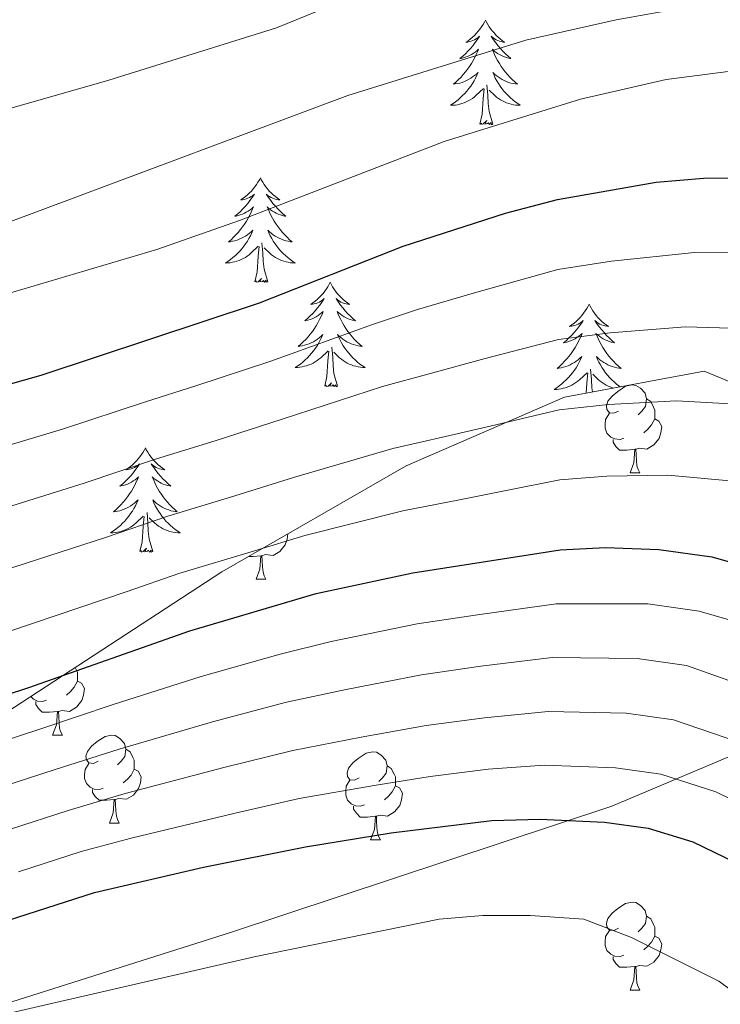
# Model space of a CAD drawing. Units: metres. Extents: x 612490 to 616994, y 4782177 to 4785222.
# Drawn here: x 614009 to 614089, y 4782834 to 4782946 of the extents above; entities that cross this region are included whole.
import ezdxf

# ---------------------------------------------------------------- set-up
doc = ezdxf.new("R2010")
doc.units = ezdxf.units.M
doc.header["$MEASUREMENT"] = 0
doc.linetypes.add('DGN Style 3', pattern=[1147.6976, 819.784, -327.9136])
for name, color, linetype, lineweight in [('Nivel 21', 7, 'Continuous', 0), ('Nivel 35', 7, 'Continuous', 0), ('Nivel 36', 7, 'Continuous', 0), ('Nivel 4', 7, 'Continuous', 0), ('Nivel 5', 7, 'Continuous', 0), ('Nivel 61', 7, 'Continuous', 0), ('Nivel 63', 7, 'Continuous', 0)]:
    doc.layers.add(name, color=color, linetype=linetype, lineweight=lineweight)

msp = doc.modelspace()

# ---------------------------------------------------------------- linework, layer by layer
at = {"layer": 'Nivel 21', "color": 250, "linetype": 'DGN Style 3', "lineweight": 0}
msp.add_polyline3d([(613709.58, 4782591.1, 666.01), (613750.5, 4782618.4, 669.58), (613778.74, 4782642.88, 670.39), (613802.9, 4782669.36, 668.77), (613814.88, 4782702.86, 667.96), (613822.8, 4782735.32, 667.15), (613835.76, 4782772.88, 669.58), (613845.79, 4782791.18, 667.96), (613855.86, 4782802.38, 666.34), (613876.06, 4782813.64, 667.15), (613893.28, 4782815.76, 667.96), (613920.63, 4782815.91, 668.77), (613947.98, 4782817.08, 666.34), (613993.86, 4782829.47, 670), (614032.96, 4782841.87, 669.58), (614076.44, 4782856.29, 676.07), (614112.83, 4782871.69, 697.95), (614154.15, 4782896.39, 720), (614197.83, 4782932.61, 745), (614218.8, 4782948.27, 753.88), (614246.04, 4782968.69, 761.98), (614266.25, 4782978.93, 767.66), (614278.31, 4782984.76, 768.43)], dxfattribs=at)
at = {"layer": 'Nivel 35', "color": 92, "linetype": 'DGN Style 3', "lineweight": 0}
msp.add_polyline3d([(614154.32, 4782856.12, 717.11), (614124.4, 4782886.02, 718.89), (614106.66, 4782897.83, 720.67), (614086.99, 4782905.9, 720.97), (614071.04, 4782902.93, 721.86), (614053.01, 4782895.12, 719.18), (614031.98, 4782883.01, 716.22), (614005.75, 4782865.89, 713.24), (613980.77, 4782861.86, 715.03), (613967.53, 4782862.87, 717.7), (613953.56, 4782867.7, 719.18), (613934.05, 4782874.52, 727.8), (613912.53, 4782879.7, 732.55), (613898.2, 4782879.62, 737.31), (613881.07, 4782879.37, 737.9), (613865.03, 4782879.28, 743.25), (613850.46, 4782879.28, 745.33), (613831.39, 4782879.02, 749.49), (613816.9, 4782878.62, 754.83), (613806.25, 4782876.54, 754.83)], dxfattribs=at)
at = {"layer": 'Nivel 36', "color": 92, "linetype": 'Continuous', "lineweight": 0}
for p, q in [((614078.53, 4782894.3), (614079.65, 4782894.3)), ((614035.89, 4782882.16), (614037.02, 4782882.16)), ((614013.66, 4782871.05), (614013.63, 4782871.03)), ((614012.7, 4782864.39), (614013.83, 4782864.39)), ((614019.18, 4782854.36), (614020.3, 4782854.36)), ((614048.95, 4782852.45), (614050.08, 4782852.45)), ((614078.53, 4782835.31), (614079.65, 4782835.31))]:
    msp.add_line(p, q, dxfattribs=at)
at = {"layer": 'Nivel 36', "color": 92, "linetype": 'Continuous', "lineweight": 0, "flags": 128}
for points in [[(614062.04, 4782945.94), (614061.93, 4782945.72), (614061.77, 4782945.45), (614061.6, 4782945.18), (614061.42, 4782944.93), (614061.23, 4782944.68), (614061.02, 4782944.44), (614060.8, 4782944.21), (614060.57, 4782944), (614060.33, 4782943.8), (614060.08, 4782943.6), (614059.82, 4782943.43), (614060.02, 4782943.45), (614060.22, 4782943.49), (614060.42, 4782943.54), (614060.62, 4782943.61), (614060.81, 4782943.7), (614060.99, 4782943.8), (614061.16, 4782943.91), (614061.37, 4782944.1), (614061.32, 4782944.03), (614061.1, 4782943.69), (614060.85, 4782943.35), (614060.6, 4782943.03), (614060.33, 4782942.71), (614060.05, 4782942.4), (614059.76, 4782942.11), (614059.45, 4782941.83), (614059.14, 4782941.56), (614059.26, 4782941.58), (614059.51, 4782941.64), (614059.75, 4782941.71), (614059.99, 4782941.8), (614060.22, 4782941.9), (614060.44, 4782942.02), (614060.66, 4782942.15), (614060.86, 4782942.3), (614061.06, 4782942.45), (614061.25, 4782942.62), (614061.16, 4782942.4), (614061, 4782942.04), (614060.83, 4782941.69), (614060.65, 4782941.34), (614060.45, 4782941), (614060.24, 4782940.67), (614060.01, 4782940.35), (614059.77, 4782940.03), (614059.52, 4782939.73), (614059.26, 4782939.44), (614058.98, 4782939.16), (614058.69, 4782938.89), (614058.4, 4782938.63), (614058.59, 4782938.66), (614058.86, 4782938.7), (614059.12, 4782938.76), (614059.38, 4782938.84), (614059.64, 4782938.94), (614059.88, 4782939.05), (614060.13, 4782939.17), (614060.36, 4782939.31), (614060.58, 4782939.46), (614060.8, 4782939.62), (614061.01, 4782939.8), (614061.2, 4782939.98), (614061.06, 4782939.66)], [(614062.04, 4782945.94), (614062.15, 4782945.72), (614062.3, 4782945.45), (614062.47, 4782945.18), (614062.65, 4782944.93), (614062.85, 4782944.68), (614063.06, 4782944.44), (614063.27, 4782944.21), (614063.5, 4782944), (614063.74, 4782943.8), (614064, 4782943.6), (614064.26, 4782943.43), (614064.06, 4782943.45), (614063.85, 4782943.49), (614063.65, 4782943.54), (614063.46, 4782943.61), (614063.27, 4782943.7), (614063.09, 4782943.8), (614062.92, 4782943.91), (614062.71, 4782944.1), (614062.75, 4782944.03), (614062.98, 4782943.69), (614063.22, 4782943.35), (614063.48, 4782943.03), (614063.75, 4782942.71), (614064.03, 4782942.4), (614064.32, 4782942.11), (614064.62, 4782941.83), (614064.94, 4782941.56), (614064.81, 4782941.58), (614064.57, 4782941.64), (614064.32, 4782941.71), (614064.09, 4782941.8), (614063.86, 4782941.9), (614063.63, 4782942.02), (614063.42, 4782942.15), (614063.21, 4782942.3), (614063.01, 4782942.45), (614062.83, 4782942.62), (614062.92, 4782942.4), (614063.07, 4782942.04), (614063.24, 4782941.69), (614063.43, 4782941.34), (614063.63, 4782941), (614063.84, 4782940.67), (614064.07, 4782940.35), (614064.3, 4782940.03), (614064.56, 4782939.73), (614064.82, 4782939.44), (614065.1, 4782939.16), (614065.38, 4782938.89), (614065.68, 4782938.63), (614065.48, 4782938.66), (614065.22, 4782938.7), (614064.95, 4782938.76), (614064.69, 4782938.84), (614064.44, 4782938.94), (614064.19, 4782939.05), (614063.95, 4782939.17), (614063.72, 4782939.31), (614063.49, 4782939.46), (614063.28, 4782939.62), (614063.07, 4782939.8), (614062.87, 4782939.98), (614063.02, 4782939.66)], [(614061.06, 4782939.66), (614060.91, 4782939.34), (614060.74, 4782939.02), (614060.55, 4782938.72), (614060.36, 4782938.42), (614060.15, 4782938.13), (614059.92, 4782937.86), (614059.69, 4782937.59), (614059.44, 4782937.33), (614059.18, 4782937.08), (614058.92, 4782936.85), (614058.64, 4782936.63), (614058.35, 4782936.42), (614058.06, 4782936.23), (614058.32, 4782936.24), (614058.59, 4782936.26), (614058.85, 4782936.3), (614059.11, 4782936.36), (614059.36, 4782936.43), (614059.61, 4782936.52), (614059.86, 4782936.62), (614060.09, 4782936.74), (614060.32, 4782936.87), (614060.55, 4782937.01), (614060.76, 4782937.17), (614060.96, 4782937.34), (614061.81, 4782938.14)], [(614063.02, 4782939.66), (614063.17, 4782939.34), (614063.34, 4782939.02), (614063.52, 4782938.72), (614063.72, 4782938.42), (614063.93, 4782938.13), (614064.15, 4782937.86), (614064.39, 4782937.59), (614064.63, 4782937.33), (614064.89, 4782937.08), (614065.16, 4782936.85), (614065.44, 4782936.63), (614065.73, 4782936.42), (614066.02, 4782936.23), (614065.75, 4782936.24), (614065.49, 4782936.26), (614065.23, 4782936.3), (614064.97, 4782936.36), (614064.71, 4782936.43), (614064.46, 4782936.52), (614064.22, 4782936.62), (614063.98, 4782936.74), (614063.75, 4782936.87), (614063.53, 4782937.01), (614063.32, 4782937.17), (614063.11, 4782937.34), (614062.46, 4782937.96)], [(614061.42, 4782934.09), (614061.66, 4782935.21), (614061.78, 4782936.95), (614061.82, 4782937.38), (614061.89, 4782938.11)], [(614062.89, 4782934.09), (614062.46, 4782935.53), (614062.37, 4782936.44), (614062.32, 4782937.38), (614062.22, 4782938.55)], [(614062.89, 4782934.09), (614062.72, 4782934.02), (614062.7, 4782934.26), (614062.51, 4782934.04), (614062.38, 4782934.24), (614062.26, 4782934.14), (614061.99, 4782934.08), (614062.19, 4782934.48), (614061.8, 4782934.1), (614061.62, 4782934.04), (614061.58, 4782934.2), (614061.42, 4782934.09)], [(614036.38, 4782927.96), (614036.27, 4782927.74), (614036.11, 4782927.46), (614035.95, 4782927.2), (614035.76, 4782926.94), (614035.57, 4782926.69), (614035.36, 4782926.45), (614035.14, 4782926.23), (614034.91, 4782926.01), (614034.67, 4782925.81), (614034.42, 4782925.62), (614034.16, 4782925.44), (614034.36, 4782925.46), (614034.56, 4782925.5), (614034.76, 4782925.56), (614034.96, 4782925.62), (614035.15, 4782925.71), (614035.33, 4782925.81), (614035.5, 4782925.92), (614035.71, 4782926.11), (614035.67, 4782926.05), (614035.44, 4782925.7), (614035.19, 4782925.37), (614034.94, 4782925.04), (614034.67, 4782924.72), (614034.39, 4782924.42), (614034.1, 4782924.12), (614033.8, 4782923.84), (614033.48, 4782923.57), (614033.61, 4782923.59), (614033.85, 4782923.65), (614034.09, 4782923.72), (614034.33, 4782923.81), (614034.56, 4782923.92), (614034.78, 4782924.03), (614035, 4782924.16), (614035.21, 4782924.31), (614035.4, 4782924.47), (614035.59, 4782924.64), (614035.5, 4782924.42), (614035.35, 4782924.05), (614035.18, 4782923.7), (614034.99, 4782923.35), (614034.79, 4782923.01), (614034.58, 4782922.68), (614034.35, 4782922.36), (614034.11, 4782922.05), (614033.86, 4782921.74), (614033.6, 4782921.45), (614033.32, 4782921.17), (614033.04, 4782920.9), (614032.74, 4782920.64), (614032.94, 4782920.67), (614033.2, 4782920.72), (614033.46, 4782920.78), (614033.72, 4782920.86), (614033.98, 4782920.95), (614034.23, 4782921.06), (614034.47, 4782921.18), (614034.7, 4782921.32), (614034.93, 4782921.47), (614035.14, 4782921.64), (614035.35, 4782921.81), (614035.54, 4782922), (614035.4, 4782921.67)], [(614036.38, 4782927.96), (614036.49, 4782927.74), (614036.65, 4782927.46), (614036.81, 4782927.2), (614037, 4782926.94), (614037.19, 4782926.69), (614037.4, 4782926.45), (614037.62, 4782926.23), (614037.85, 4782926.01), (614038.09, 4782925.81), (614038.34, 4782925.62), (614038.6, 4782925.44), (614038.4, 4782925.46), (614038.2, 4782925.5), (614038, 4782925.56), (614037.8, 4782925.62), (614037.61, 4782925.71), (614037.43, 4782925.81), (614037.26, 4782925.92), (614037.05, 4782926.11), (614037.09, 4782926.05), (614037.32, 4782925.7), (614037.57, 4782925.37), (614037.82, 4782925.04), (614038.09, 4782924.72), (614038.37, 4782924.42), (614038.66, 4782924.12), (614038.96, 4782923.84), (614039.28, 4782923.57), (614039.15, 4782923.59), (614038.91, 4782923.65), (614038.67, 4782923.72), (614038.43, 4782923.81), (614038.2, 4782923.92), (614037.98, 4782924.03), (614037.76, 4782924.16), (614037.55, 4782924.31), (614037.36, 4782924.47), (614037.17, 4782924.64), (614037.26, 4782924.42), (614037.41, 4782924.05), (614037.58, 4782923.7), (614037.77, 4782923.35), (614037.97, 4782923.01), (614038.18, 4782922.68), (614038.41, 4782922.36), (614038.65, 4782922.05), (614038.9, 4782921.74), (614039.16, 4782921.45), (614039.44, 4782921.17), (614039.72, 4782920.9), (614040.02, 4782920.64), (614039.82, 4782920.67), (614039.56, 4782920.72), (614039.3, 4782920.78), (614039.04, 4782920.86), (614038.78, 4782920.95), (614038.53, 4782921.06), (614038.29, 4782921.18), (614038.06, 4782921.32), (614037.83, 4782921.47), (614037.62, 4782921.64), (614037.41, 4782921.81), (614037.22, 4782922), (614037.36, 4782921.67)], [(614035.4, 4782921.67), (614035.25, 4782921.35), (614035.08, 4782921.04), (614034.9, 4782920.73), (614034.7, 4782920.44), (614034.49, 4782920.15), (614034.27, 4782919.87), (614034.03, 4782919.6), (614033.78, 4782919.34), (614033.53, 4782919.1), (614033.26, 4782918.86), (614032.98, 4782918.64), (614032.69, 4782918.43), (614032.4, 4782918.24), (614032.66, 4782918.25), (614032.93, 4782918.28), (614033.19, 4782918.32), (614033.45, 4782918.37), (614033.7, 4782918.45), (614033.95, 4782918.53), (614034.2, 4782918.64), (614034.44, 4782918.75), (614034.67, 4782918.88), (614034.89, 4782919.03), (614035.1, 4782919.19), (614035.3, 4782919.36), (614036.15, 4782920.16)], [(614037.36, 4782921.67), (614037.51, 4782921.35), (614037.68, 4782921.04), (614037.86, 4782920.73), (614038.06, 4782920.44), (614038.27, 4782920.15), (614038.49, 4782919.87), (614038.73, 4782919.6), (614038.98, 4782919.34), (614039.23, 4782919.1), (614039.5, 4782918.86), (614039.78, 4782918.64), (614040.07, 4782918.43), (614040.36, 4782918.24), (614040.1, 4782918.25), (614039.83, 4782918.28), (614039.57, 4782918.32), (614039.31, 4782918.37), (614039.06, 4782918.45), (614038.81, 4782918.53), (614038.56, 4782918.64), (614038.32, 4782918.75), (614038.09, 4782918.88), (614037.87, 4782919.03), (614037.66, 4782919.19), (614037.46, 4782919.36), (614036.8, 4782919.98)], [(614037.23, 4782916.11), (614036.8, 4782917.55), (614036.71, 4782918.45), (614036.66, 4782919.4), (614036.56, 4782920.56)], [(614035.76, 4782916.11), (614036.01, 4782917.22), (614036.12, 4782918.97), (614036.17, 4782919.4), (614036.23, 4782920.12)], [(614037.23, 4782916.11), (614037.06, 4782916.04), (614037.04, 4782916.28), (614036.85, 4782916.06), (614036.73, 4782916.26), (614036.61, 4782916.15), (614036.34, 4782916.1), (614036.53, 4782916.49), (614036.15, 4782916.11), (614035.96, 4782916.06), (614035.92, 4782916.22), (614035.76, 4782916.11)], [(614044.34, 4782916.04), (614044.23, 4782915.82), (614044.07, 4782915.54), (614043.91, 4782915.28), (614043.72, 4782915.02), (614043.53, 4782914.77), (614043.32, 4782914.54), (614043.1, 4782914.31), (614042.87, 4782914.09), (614042.63, 4782913.89), (614042.38, 4782913.7), (614042.12, 4782913.52), (614042.32, 4782913.54), (614042.52, 4782913.58), (614042.72, 4782913.64), (614042.92, 4782913.71), (614043.11, 4782913.79), (614043.29, 4782913.89), (614043.46, 4782914), (614043.67, 4782914.19), (614043.63, 4782914.13), (614043.4, 4782913.78), (614043.15, 4782913.45), (614042.9, 4782913.12), (614042.63, 4782912.8), (614042.35, 4782912.5), (614042.06, 4782912.21), (614041.76, 4782911.92), (614041.44, 4782911.65), (614041.57, 4782911.68), (614041.81, 4782911.73), (614042.05, 4782911.81), (614042.29, 4782911.89), (614042.52, 4782912), (614042.74, 4782912.12), (614042.96, 4782912.25), (614043.17, 4782912.39), (614043.36, 4782912.55), (614043.55, 4782912.72), (614043.46, 4782912.5), (614043.31, 4782912.14), (614043.14, 4782911.78), (614042.95, 4782911.43), (614042.75, 4782911.09), (614042.54, 4782910.76), (614042.31, 4782910.44), (614042.07, 4782910.13), (614041.82, 4782909.83), (614041.56, 4782909.53), (614041.28, 4782909.25), (614041, 4782908.98), (614040.7, 4782908.72), (614040.9, 4782908.75), (614041.16, 4782908.8), (614041.43, 4782908.86), (614041.68, 4782908.94), (614041.94, 4782909.03), (614042.19, 4782909.14), (614042.43, 4782909.26), (614042.66, 4782909.4), (614042.89, 4782909.55), (614043.1, 4782909.72), (614043.31, 4782909.89), (614043.5, 4782910.08), (614043.36, 4782909.75)], [(614044.34, 4782916.04), (614044.45, 4782915.82), (614044.61, 4782915.54), (614044.77, 4782915.28), (614044.96, 4782915.02), (614045.15, 4782914.77), (614045.36, 4782914.54), (614045.58, 4782914.31), (614045.81, 4782914.09), (614046.05, 4782913.89), (614046.3, 4782913.7), (614046.56, 4782913.52), (614046.36, 4782913.54), (614046.16, 4782913.58), (614045.96, 4782913.64), (614045.76, 4782913.71), (614045.57, 4782913.79), (614045.39, 4782913.89), (614045.22, 4782914), (614045.01, 4782914.19), (614045.05, 4782914.13), (614045.28, 4782913.78), (614045.53, 4782913.45), (614045.78, 4782913.12), (614046.05, 4782912.8), (614046.33, 4782912.5), (614046.62, 4782912.21), (614046.93, 4782911.92), (614047.24, 4782911.65), (614047.12, 4782911.68), (614046.87, 4782911.73), (614046.63, 4782911.81), (614046.39, 4782911.89), (614046.16, 4782912), (614045.94, 4782912.12), (614045.72, 4782912.25), (614045.51, 4782912.39), (614045.32, 4782912.55), (614045.13, 4782912.72), (614045.22, 4782912.5), (614045.37, 4782912.14), (614045.54, 4782911.78), (614045.73, 4782911.43), (614045.93, 4782911.09), (614046.14, 4782910.76), (614046.37, 4782910.44), (614046.61, 4782910.13), (614046.86, 4782909.83), (614047.12, 4782909.53), (614047.4, 4782909.25), (614047.68, 4782908.98), (614047.98, 4782908.72), (614047.79, 4782908.75), (614047.52, 4782908.8), (614047.26, 4782908.86), (614047, 4782908.94), (614046.74, 4782909.03), (614046.49, 4782909.14), (614046.25, 4782909.26), (614046.02, 4782909.4), (614045.79, 4782909.55), (614045.58, 4782909.72), (614045.37, 4782909.89), (614045.18, 4782910.08), (614045.32, 4782909.75)], [(614073.86, 4782913.53), (614073.74, 4782913.31), (614073.59, 4782913.04), (614073.42, 4782912.77), (614073.24, 4782912.51), (614073.05, 4782912.26), (614072.84, 4782912.03), (614072.62, 4782911.8), (614072.39, 4782911.58), (614072.15, 4782911.38), (614071.9, 4782911.19), (614071.64, 4782911.01), (614071.84, 4782911.04), (614072.04, 4782911.07), (614072.24, 4782911.13), (614072.44, 4782911.2), (614072.62, 4782911.28), (614072.8, 4782911.38), (614072.98, 4782911.49), (614073.18, 4782911.68), (614073.14, 4782911.62), (614072.91, 4782911.28), (614072.67, 4782910.94), (614072.41, 4782910.61), (614072.15, 4782910.3), (614071.87, 4782909.99), (614071.57, 4782909.7), (614071.27, 4782909.42), (614070.96, 4782909.14), (614071.08, 4782909.17), (614071.33, 4782909.22), (614071.57, 4782909.3), (614071.81, 4782909.39), (614072.04, 4782909.49), (614072.26, 4782909.61), (614072.48, 4782909.74), (614072.68, 4782909.88), (614072.88, 4782910.04), (614073.07, 4782910.21), (614072.98, 4782909.99), (614072.82, 4782909.63), (614072.65, 4782909.27), (614072.47, 4782908.93), (614072.27, 4782908.59), (614072.06, 4782908.26), (614071.83, 4782907.93), (614071.59, 4782907.62), (614071.34, 4782907.32), (614071.07, 4782907.03), (614070.8, 4782906.74), (614070.51, 4782906.48), (614070.22, 4782906.22), (614070.41, 4782906.24), (614070.68, 4782906.29), (614070.94, 4782906.35), (614071.2, 4782906.43), (614071.46, 4782906.52), (614071.7, 4782906.63), (614071.94, 4782906.76), (614072.18, 4782906.89), (614072.4, 4782907.04), (614072.62, 4782907.21), (614072.82, 4782907.38), (614073.02, 4782907.57), (614072.88, 4782907.24)], [(614073.86, 4782913.53), (614073.97, 4782913.31), (614074.12, 4782913.04), (614074.29, 4782912.77), (614074.47, 4782912.51), (614074.67, 4782912.26), (614074.87, 4782912.03), (614075.09, 4782911.8), (614075.32, 4782911.58), (614075.56, 4782911.38), (614075.81, 4782911.19), (614076.07, 4782911.01), (614075.87, 4782911.04), (614075.67, 4782911.07), (614075.47, 4782911.13), (614075.28, 4782911.2), (614075.09, 4782911.28), (614074.91, 4782911.38), (614074.73, 4782911.49), (614074.53, 4782911.68), (614074.57, 4782911.62), (614074.8, 4782911.28), (614075.04, 4782910.94), (614075.3, 4782910.61), (614075.57, 4782910.3), (614075.85, 4782909.99), (614076.14, 4782909.7), (614076.44, 4782909.42), (614076.75, 4782909.14), (614076.63, 4782909.17), (614076.38, 4782909.22), (614076.14, 4782909.3), (614075.91, 4782909.39), (614075.68, 4782909.49), (614075.45, 4782909.61), (614075.24, 4782909.74), (614075.03, 4782909.88), (614074.83, 4782910.04)], [(614074.83, 4782910.04), (614074.64, 4782910.21), (614074.73, 4782909.99), (614074.89, 4782909.63), (614075.06, 4782909.27), (614075.24, 4782908.93), (614075.44, 4782908.59), (614075.66, 4782908.26), (614075.88, 4782907.93), (614076.12, 4782907.62), (614076.37, 4782907.32), (614076.64, 4782907.03), (614076.91, 4782906.74), (614077.2, 4782906.48), (614077.5, 4782906.22), (614077.3, 4782906.24), (614077.03, 4782906.29), (614076.77, 4782906.35), (614076.51, 4782906.43), (614076.26, 4782906.52), (614076.01, 4782906.63), (614075.77, 4782906.76), (614075.53, 4782906.89), (614075.31, 4782907.04), (614075.09, 4782907.21), (614074.89, 4782907.38), (614074.69, 4782907.57), (614074.83, 4782907.24), (614074.99, 4782906.92), (614075.16, 4782906.61), (614075.34, 4782906.3), (614075.54, 4782906.01), (614075.75, 4782905.72), (614075.97, 4782905.44), (614076.2, 4782905.17), (614076.45, 4782904.92), (614076.71, 4782904.67), (614076.98, 4782904.44), (614077.26, 4782904.22), (614077.39, 4782904.12)], [(614043.36, 4782909.75), (614043.21, 4782909.43), (614043.04, 4782909.12), (614042.86, 4782908.81), (614042.66, 4782908.52), (614042.45, 4782908.23), (614042.23, 4782907.95), (614041.99, 4782907.68), (614041.75, 4782907.42), (614041.49, 4782907.18), (614041.22, 4782906.94), (614040.94, 4782906.72), (614040.65, 4782906.51), (614040.36, 4782906.32), (614040.63, 4782906.33), (614040.89, 4782906.36), (614041.15, 4782906.4), (614041.41, 4782906.46), (614041.66, 4782906.53), (614041.92, 4782906.61), (614042.16, 4782906.72), (614042.4, 4782906.83), (614042.63, 4782906.96), (614042.85, 4782907.11), (614043.06, 4782907.27), (614043.26, 4782907.44), (614044.11, 4782908.24)], [(614045.32, 4782909.75), (614045.47, 4782909.43), (614045.64, 4782909.12), (614045.82, 4782908.81), (614046.02, 4782908.52), (614046.23, 4782908.23), (614046.46, 4782907.95), (614046.69, 4782907.68), (614046.94, 4782907.42), (614047.19, 4782907.18), (614047.46, 4782906.94), (614047.74, 4782906.72), (614048.03, 4782906.51), (614048.32, 4782906.32), (614048.06, 4782906.33), (614047.79, 4782906.36), (614047.53, 4782906.4), (614047.27, 4782906.46), (614047.02, 4782906.53), (614046.77, 4782906.61), (614046.52, 4782906.72), (614046.28, 4782906.83), (614046.06, 4782906.96), (614045.83, 4782907.11), (614045.62, 4782907.27), (614045.42, 4782907.44), (614044.76, 4782908.06)], [(614043.72, 4782904.19), (614043.97, 4782905.3), (614044.08, 4782907.05), (614044.13, 4782907.48), (614044.19, 4782908.2)], [(614045.19, 4782904.19), (614044.76, 4782905.63), (614044.67, 4782906.53), (614044.63, 4782907.48), (614044.52, 4782908.64)], [(614072.88, 4782907.24), (614072.72, 4782906.92), (614072.56, 4782906.61), (614072.37, 4782906.3), (614072.18, 4782906.01), (614071.96, 4782905.72), (614071.74, 4782905.44), (614071.51, 4782905.17), (614071.26, 4782904.92), (614071, 4782904.67), (614070.73, 4782904.44), (614070.46, 4782904.22), (614070.17, 4782904.01), (614069.88, 4782903.82), (614070.14, 4782903.82), (614070.4, 4782903.85), (614070.67, 4782903.89), (614070.92, 4782903.95), (614071.18, 4782904.02), (614071.43, 4782904.11), (614071.67, 4782904.21), (614071.91, 4782904.32), (614072.14, 4782904.46), (614072.36, 4782904.6), (614072.58, 4782904.76), (614072.78, 4782904.93), (614073.63, 4782905.73)], [(614073.52, 4782903.39), (614073.6, 4782904.54), (614073.64, 4782904.97), (614073.71, 4782905.7)], [(614074.24, 4782903.53), (614074.19, 4782904.02), (614074.14, 4782904.97), (614074.04, 4782906.14)], [(614076.67, 4782903.98), (614076.53, 4782904.02), (614076.28, 4782904.11), (614076.04, 4782904.21), (614075.8, 4782904.32), (614075.57, 4782904.46), (614075.35, 4782904.6), (614075.14, 4782904.76), (614074.93, 4782904.93), (614074.27, 4782905.55)], [(614045.19, 4782904.19), (614045.02, 4782904.12), (614045, 4782904.36), (614044.81, 4782904.14), (614044.69, 4782904.34), (614044.57, 4782904.23), (614044.3, 4782904.18), (614044.49, 4782904.57), (614044.11, 4782904.19), (614043.92, 4782904.14), (614043.88, 4782904.3), (614043.72, 4782904.19)], [(614077.23, 4782901.36), (614076.7, 4782901.1), (614076.17, 4782901.15), (614075.9, 4782901.52), (614075.85, 4782901.95), (614076.01, 4782902.47), (614076.49, 4782903.06), (614077.12, 4782903.59), (614078.02, 4782904.18), (614078.77, 4782904.34), (614079.19, 4782904.28), (614079.72, 4782903.97), (614080.25, 4782903.38), (614080.41, 4782902.74), (614080.3, 4782901.89), (614079.88, 4782901.36), (614079.46, 4782900.94)], [(614080.41, 4782902.74), (614080.89, 4782902.43), (614081.2, 4782901.79), (614081.36, 4782901.47), (614081.36, 4782900.89), (614081.36, 4782900.46), (614080.99, 4782899.77), (614080.57, 4782899.29), (614080.09, 4782898.87)], [(614077.81, 4782898.28), (614077.39, 4782898.12), (614076.8, 4782898.18), (614076.33, 4782898.39), (614075.9, 4782898.82), (614075.69, 4782899.4), (614075.69, 4782899.82), (614075.74, 4782900.41), (614076.17, 4782901.1)], [(614081.36, 4782900.46), (614081.82, 4782900.21), (614082.16, 4782899.6), (614082.05, 4782898.87), (614081.84, 4782898.23), (614081.26, 4782897.49), (614080.46, 4782897.01), (614079.61, 4782897.12), (614079.18, 4782896.99)], [(614079.07, 4782896.99), (614078.18, 4782896.9), (614077.34, 4782896.9), (614076.91, 4782897.33), (614076.59, 4782897.81), (614076.59, 4782898.12)], [(614023.27, 4782897.17), (614023.16, 4782896.95), (614023.01, 4782896.68), (614022.84, 4782896.41), (614022.66, 4782896.15), (614022.46, 4782895.9), (614022.26, 4782895.67), (614022.04, 4782895.44), (614021.81, 4782895.22), (614021.57, 4782895.02), (614021.32, 4782894.83), (614021.06, 4782894.65), (614021.26, 4782894.68), (614021.46, 4782894.71), (614021.66, 4782894.77), (614021.85, 4782894.84), (614022.04, 4782894.92), (614022.22, 4782895.02), (614022.4, 4782895.13), (614022.6, 4782895.32), (614022.56, 4782895.26), (614022.33, 4782894.92), (614022.09, 4782894.58), (614021.83, 4782894.25), (614021.56, 4782893.94), (614021.28, 4782893.63), (614020.99, 4782893.34), (614020.69, 4782893.06), (614020.38, 4782892.78), (614020.5, 4782892.81), (614020.74, 4782892.86), (614020.99, 4782892.94), (614021.22, 4782893.03), (614021.45, 4782893.13), (614021.68, 4782893.25), (614021.89, 4782893.38), (614022.1, 4782893.52), (614022.3, 4782893.68), (614022.48, 4782893.85), (614022.4, 4782893.63), (614022.24, 4782893.27), (614022.07, 4782892.91), (614021.88, 4782892.57), (614021.68, 4782892.23), (614021.47, 4782891.9), (614021.24, 4782891.57), (614021.01, 4782891.26), (614020.76, 4782890.96), (614020.49, 4782890.67), (614020.22, 4782890.38), (614019.93, 4782890.12), (614019.63, 4782889.86), (614019.83, 4782889.88), (614020.1, 4782889.93), (614020.36, 4782889.99), (614020.62, 4782890.07), (614020.87, 4782890.16), (614021.12, 4782890.27), (614021.36, 4782890.4), (614021.6, 4782890.53), (614021.82, 4782890.68), (614022.04, 4782890.85), (614022.24, 4782891.02), (614022.44, 4782891.21), (614022.3, 4782890.88)], [(614023.27, 4782897.17), (614023.38, 4782896.95), (614023.54, 4782896.68), (614023.71, 4782896.41), (614023.89, 4782896.15), (614024.08, 4782895.9), (614024.29, 4782895.67), (614024.51, 4782895.44), (614024.74, 4782895.22), (614024.98, 4782895.02), (614025.23, 4782894.83), (614025.49, 4782894.65), (614025.29, 4782894.68), (614025.09, 4782894.71), (614024.89, 4782894.77), (614024.69, 4782894.84), (614024.5, 4782894.92), (614024.32, 4782895.02), (614024.15, 4782895.13), (614023.94, 4782895.32), (614023.99, 4782895.26), (614024.22, 4782894.92), (614024.46, 4782894.58), (614024.72, 4782894.25), (614024.98, 4782893.94), (614025.26, 4782893.63), (614025.56, 4782893.34), (614025.86, 4782893.06), (614026.17, 4782892.78), (614026.05, 4782892.81), (614025.8, 4782892.86), (614025.56, 4782892.94), (614025.32, 4782893.03), (614025.09, 4782893.13), (614024.87, 4782893.25), (614024.65, 4782893.38), (614024.45, 4782893.52), (614024.25, 4782893.68), (614024.06, 4782893.85), (614024.15, 4782893.63), (614024.31, 4782893.27), (614024.48, 4782892.91), (614024.66, 4782892.57), (614024.86, 4782892.23), (614025.07, 4782891.9), (614025.3, 4782891.57), (614025.54, 4782891.26), (614025.79, 4782890.96), (614026.06, 4782890.67), (614026.33, 4782890.38), (614026.62, 4782890.12), (614026.91, 4782889.86), (614026.72, 4782889.88), (614026.45, 4782889.93), (614026.19, 4782889.99), (614025.93, 4782890.07), (614025.67, 4782890.16), (614025.43, 4782890.27), (614025.18, 4782890.4), (614024.95, 4782890.53), (614024.73, 4782890.68), (614024.51, 4782890.85), (614024.3, 4782891.02), (614024.11, 4782891.21), (614024.25, 4782890.88)], [(614078.53, 4782894.3), (614078.96, 4782895.46), (614079.07, 4782896.99), (614079.18, 4782896.99), (614079.22, 4782896.4), (614079.25, 4782895.72), (614079.32, 4782895.1), (614079.44, 4782894.7), (614079.65, 4782894.3)], [(614022.3, 4782890.88), (614022.14, 4782890.56), (614021.97, 4782890.25), (614021.79, 4782889.94), (614021.59, 4782889.65), (614021.38, 4782889.36), (614021.16, 4782889.08), (614020.92, 4782888.81), (614020.68, 4782888.56), (614020.42, 4782888.31), (614020.15, 4782888.08), (614019.87, 4782887.86), (614019.58, 4782887.65), (614019.29, 4782887.46), (614019.56, 4782887.46), (614019.82, 4782887.49), (614020.08, 4782887.53), (614020.34, 4782887.59), (614020.6, 4782887.66), (614020.85, 4782887.75), (614021.09, 4782887.85), (614021.33, 4782887.96), (614021.56, 4782888.1), (614021.78, 4782888.24), (614021.99, 4782888.4), (614022.2, 4782888.57), (614023.04, 4782889.37)], [(614024.25, 4782890.88), (614024.4, 4782890.56), (614024.57, 4782890.25), (614024.76, 4782889.94), (614024.95, 4782889.65), (614025.16, 4782889.36), (614025.39, 4782889.08), (614025.62, 4782888.81), (614025.87, 4782888.56), (614026.13, 4782888.31), (614026.4, 4782888.08), (614026.67, 4782887.86), (614026.96, 4782887.65), (614027.25, 4782887.46), (614026.99, 4782887.46), (614026.72, 4782887.49), (614026.46, 4782887.53), (614026.2, 4782887.59), (614025.95, 4782887.66), (614025.7, 4782887.75), (614025.46, 4782887.85), (614025.22, 4782887.96), (614024.99, 4782888.1), (614024.76, 4782888.24), (614024.55, 4782888.4), (614024.35, 4782888.57), (614023.69, 4782889.19)], [(614022.65, 4782885.32), (614022.9, 4782886.44), (614023.01, 4782888.18), (614023.06, 4782888.61), (614023.12, 4782889.34)], [(614024.12, 4782885.32), (614023.7, 4782886.76), (614023.6, 4782887.66), (614023.56, 4782888.61), (614023.46, 4782889.78)], [(614039.51, 4782887.35), (614039.42, 4782886.73), (614039.21, 4782886.09), (614038.62, 4782885.35), (614037.83, 4782884.87), (614036.98, 4782884.98), (614036.55, 4782884.85)], [(614024.12, 4782885.32), (614023.95, 4782885.25), (614023.93, 4782885.49), (614023.74, 4782885.27), (614023.62, 4782885.47), (614023.5, 4782885.36), (614023.23, 4782885.31), (614023.42, 4782885.7), (614023.04, 4782885.32), (614022.85, 4782885.27), (614022.81, 4782885.43), (614022.65, 4782885.32)], [(614036.44, 4782884.85), (614035.55, 4782884.76), (614035.02, 4782884.76)], [(614035.89, 4782882.16), (614036.33, 4782883.32), (614036.44, 4782884.85), (614036.55, 4782884.85), (614036.58, 4782884.26), (614036.62, 4782883.58), (614036.69, 4782882.96), (614036.8, 4782882.56), (614037.02, 4782882.16)], [(614015.27, 4782872.1), (614015.38, 4782871.88), (614015.54, 4782871.56), (614015.54, 4782870.98), (614015.54, 4782870.55), (614015.17, 4782869.86), (614014.75, 4782869.38), (614014.27, 4782868.96)], [(614015.54, 4782870.55), (614015.99, 4782870.3), (614016.34, 4782869.69), (614016.23, 4782868.96), (614016.02, 4782868.32), (614015.43, 4782867.58), (614014.64, 4782867.1), (614013.79, 4782867.21), (614013.36, 4782867.08)], [(614011.99, 4782868.37), (614011.56, 4782868.21), (614010.98, 4782868.27), (614010.5, 4782868.48), (614010.2, 4782868.79)], [(614013.25, 4782867.08), (614012.36, 4782866.99), (614011.51, 4782866.99), (614011.09, 4782867.42), (614010.77, 4782867.9), (614010.77, 4782868.21)], [(614012.7, 4782864.39), (614013.14, 4782865.55), (614013.25, 4782867.08), (614013.36, 4782867.08), (614013.39, 4782866.49), (614013.43, 4782865.81), (614013.5, 4782865.19), (614013.61, 4782864.79), (614013.83, 4782864.39)], [(614017.88, 4782861.42), (614017.35, 4782861.15), (614016.82, 4782861.21), (614016.55, 4782861.58), (614016.5, 4782862), (614016.66, 4782862.52), (614017.14, 4782863.12), (614017.77, 4782863.65), (614018.67, 4782864.23), (614019.42, 4782864.39), (614019.84, 4782864.34), (614020.37, 4782864.02), (614020.9, 4782863.44), (614021.06, 4782862.8), (614020.95, 4782861.95), (614020.53, 4782861.42), (614020.11, 4782860.99)], [(614021.06, 4782862.8), (614021.54, 4782862.48), (614021.85, 4782861.84), (614022.01, 4782861.52), (614022.01, 4782860.94), (614022.01, 4782860.52), (614021.64, 4782859.83), (614021.22, 4782859.35), (614020.74, 4782858.93)], [(614047.65, 4782859.51), (614047.12, 4782859.25), (614046.59, 4782859.3), (614046.33, 4782859.67), (614046.27, 4782860.1), (614046.43, 4782860.62), (614046.91, 4782861.21), (614047.55, 4782861.74), (614048.45, 4782862.33), (614049.19, 4782862.49), (614049.62, 4782862.43), (614050.15, 4782862.12), (614050.68, 4782861.53), (614050.84, 4782860.89), (614050.73, 4782860.04), (614050.3, 4782859.51), (614049.88, 4782859.09)], [(614018.46, 4782858.34), (614018.04, 4782858.18), (614017.45, 4782858.24), (614016.98, 4782858.45), (614016.55, 4782858.87), (614016.34, 4782859.46), (614016.34, 4782859.88), (614016.39, 4782860.46), (614016.82, 4782861.15)], [(614050.84, 4782860.89), (614051.31, 4782860.58), (614051.63, 4782859.94), (614051.79, 4782859.62), (614051.79, 4782859.04), (614051.79, 4782858.61), (614051.42, 4782857.92), (614051, 4782857.44), (614050.52, 4782857.02)], [(614022.01, 4782860.52), (614022.47, 4782860.27), (614022.81, 4782859.65), (614022.7, 4782858.93), (614022.49, 4782858.29), (614021.91, 4782857.55), (614021.11, 4782857.07), (614020.26, 4782857.17), (614019.83, 4782857.04)], [(614048.24, 4782856.43), (614047.81, 4782856.27), (614047.23, 4782856.33), (614046.75, 4782856.54), (614046.33, 4782856.97), (614046.11, 4782857.55), (614046.11, 4782857.97), (614046.17, 4782858.56), (614046.59, 4782859.25)], [(614051.79, 4782858.61), (614052.24, 4782858.36), (614052.59, 4782857.75), (614052.48, 4782857.02), (614052.27, 4782856.38), (614051.68, 4782855.64), (614050.89, 4782855.16), (614050.04, 4782855.27), (614049.61, 4782855.14)], [(614019.72, 4782857.04), (614018.83, 4782856.96), (614017.99, 4782856.96), (614017.56, 4782857.39), (614017.24, 4782857.86), (614017.24, 4782858.18)], [(614019.18, 4782854.36), (614019.61, 4782855.52), (614019.72, 4782857.04), (614019.83, 4782857.04), (614019.87, 4782856.46), (614019.9, 4782855.77), (614019.97, 4782855.16), (614020.09, 4782854.76), (614020.3, 4782854.36)], [(614049.5, 4782855.14), (614048.61, 4782855.05), (614047.76, 4782855.05), (614047.34, 4782855.48), (614047.02, 4782855.96), (614047.02, 4782856.27)], [(614048.95, 4782852.45), (614049.39, 4782853.61), (614049.5, 4782855.14), (614049.61, 4782855.14), (614049.64, 4782854.55), (614049.68, 4782853.87), (614049.75, 4782853.25), (614049.86, 4782852.85), (614050.08, 4782852.45)], [(614077.23, 4782842.37), (614076.7, 4782842.1), (614076.17, 4782842.16), (614075.9, 4782842.53), (614075.85, 4782842.95), (614076.01, 4782843.47), (614076.49, 4782844.07), (614077.12, 4782844.6), (614078.02, 4782845.18), (614078.77, 4782845.34), (614079.19, 4782845.29), (614079.72, 4782844.97), (614080.25, 4782844.39), (614080.41, 4782843.75), (614080.3, 4782842.9), (614079.88, 4782842.37), (614079.46, 4782841.94)], [(614080.41, 4782843.75), (614080.89, 4782843.43), (614081.2, 4782842.79), (614081.36, 4782842.47), (614081.36, 4782841.89), (614081.36, 4782841.47), (614080.99, 4782840.78), (614080.57, 4782840.3), (614080.09, 4782839.88)], [(614077.81, 4782839.29), (614077.39, 4782839.13), (614076.8, 4782839.19), (614076.33, 4782839.4), (614075.9, 4782839.82), (614075.69, 4782840.41), (614075.69, 4782840.83), (614075.74, 4782841.41), (614076.17, 4782842.1)], [(614081.36, 4782841.47), (614081.82, 4782841.22), (614082.16, 4782840.6), (614082.05, 4782839.88), (614081.84, 4782839.24), (614081.26, 4782838.5), (614080.46, 4782838.02), (614079.61, 4782838.12), (614079.18, 4782837.99)], [(614079.07, 4782837.99), (614078.18, 4782837.91), (614077.34, 4782837.91), (614076.91, 4782838.34), (614076.59, 4782838.81), (614076.59, 4782839.13)], [(614078.53, 4782835.31), (614078.96, 4782836.47), (614079.07, 4782837.99), (614079.18, 4782837.99), (614079.22, 4782837.41), (614079.25, 4782836.72), (614079.32, 4782836.11), (614079.44, 4782835.71), (614079.65, 4782835.31)]]:
    msp.add_lwpolyline(points, dxfattribs=at)
at = {"layer": 'Nivel 4', "color": 36, "linetype": 'Continuous', "lineweight": 30, "flags": 128}
for points, elevation in [([(613812.61, 4782864.08), (613817.16, 4782866.2), (613835.36, 4782873.58), (613853.39, 4782879.38), (613863.56, 4782882.11), (613881.7, 4782884.78), (613923.9, 4782889.08), (613953.49, 4782893.01), (613965.59, 4782895.06), (613982.27, 4782898.32), (613989.42, 4782899.72), (613999.19, 4782902.02), (614001.01, 4782902.53), (614011.4, 4782905.44), (614036.28, 4782913.68), (614052.67, 4782920.16), (614064.33, 4782923.92), (614070.25, 4782925.5), (614081.52, 4782927.48), (614086.9, 4782927.9)], 725), ([(614086.9, 4782927.9), (614100.12, 4782927.95), (614106.42, 4782927.68), (614111.35, 4782926.87), (614117.52, 4782924.88), (614122.2, 4782923.11), (614140.15, 4782915.15), (614159.82, 4782905.38), (614181.51, 4782893.26), (614195.09, 4782886.78)], 725), ([(614002.1, 4782867.24), (614009.98, 4782869.82), (614028.34, 4782876.28), (614042.73, 4782880.53), (614053.77, 4782882.91), (614070.58, 4782885.52), (614075.72, 4782885.78), (614081.8, 4782885.58), (614087.86, 4782884.72), (614092.67, 4782883.36), (614103.39, 4782878.63), (614108.13, 4782876.03), (614122.79, 4782866.24), (614126.78, 4782863.17), (614130.54, 4782859.86), (614141.4, 4782848.8)], 700), ([(614003.15, 4782841.84), (614017.46, 4782846.43), (614029.9, 4782849.33), (614041.52, 4782851.66), (614051.3, 4782853.24), (614062.79, 4782854.64), (614068.26, 4782854.82), (614075.63, 4782854.45), (614080.58, 4782853.76), (614085.67, 4782852.23), (614090.54, 4782849.85), (614095.73, 4782846.33), (614105.6, 4782838.26), (614128.26, 4782813.94), (614131.17, 4782810.66), (614134.4, 4782806.2), (614137.45, 4782802.93)], 675)]:
    msp.add_lwpolyline(points, dxfattribs=dict(at, elevation=elevation))
at = {"layer": 'Nivel 5', "color": 36, "linetype": 'Continuous', "lineweight": 0, "flags": 128}
for points, elevation in [([(614056.36, 4782952.47), (614038.21, 4782945.07)], 740), ([(614088.45, 4782948.02), (614076.93, 4782945.96), (614066.64, 4782943.65), (614046.34, 4782937.36), (613999.96, 4782920), (613989.47, 4782917.12), (613970.23, 4782912.83), (613950.43, 4782909.95), (613895.69, 4782904.77), (613874.38, 4782901.73), (613861.84, 4782899.5), (613840.49, 4782893.77), (613825.36, 4782888.02), (613809.67, 4782881.16)], 735), ([(614038.21, 4782945.07), (614019.11, 4782939.11), (613982.38, 4782928.6), (613959.28, 4782923.64), (613926.13, 4782918.51), (613891.81, 4782914.11), (613861.94, 4782909.16), (613839.26, 4782904.36), (613821.49, 4782899.98), (613810.85, 4782896.44)], 740), ([(614156.23, 4782922.96), (614134.49, 4782933.04), (614129.65, 4782935), (614124.46, 4782936.65), (614114.03, 4782939.02), (614107.83, 4782939.73), (614095, 4782940.22), (614090.01, 4782940.13), (614082.66, 4782939.18), (614072.88, 4782936.92), (614057.35, 4782932.11), (614034.02, 4782923.09), (614024.59, 4782919.79), (613999.92, 4782912.5), (613972.72, 4782905.41), (613962.69, 4782903.74), (613901.99, 4782898.2), (613887.13, 4782896.19), (613868.99, 4782893.27), (613859.18, 4782891.36), (613849.43, 4782888.82), (613839.96, 4782885.6), (613822.88, 4782879.08), (613794.24, 4782862.54)], 730), ([(614001.35, 4782895.58), (614013.84, 4782899.28), (614023.3, 4782902.42), (614029.01, 4782904.25), (614037.56, 4782907.05), (614049.17, 4782911.24), (614054.28, 4782912.92), (614060.78, 4782914.85), (614070.31, 4782917.5), (614076.42, 4782918.45), (614085.88, 4782919.44), (614097.67, 4782919.31), (614107.62, 4782918.17), (614118.44, 4782914.22), (614130.09, 4782908.95), (614135.02, 4782906.48), (614145.25, 4782901.11)], 720), ([(614003.51, 4782889.14), (614016.29, 4782893.11), (614024.56, 4782895.89), (614031.24, 4782897.96), (614038.86, 4782900.42), (614050.32, 4782904.16), (614055.88, 4782905.69), (614062, 4782907.33), (614070.38, 4782909.5), (614076.25, 4782910.28), (614084.86, 4782910.97), (614095.22, 4782910.66), (614103.88, 4782909.46), (614114.68, 4782905.32), (614124.6, 4782900.72), (614129.88, 4782897.81), (614139.64, 4782892.39)], 715), ([(614005.66, 4782882.7), (614018.74, 4782886.95), (614025.82, 4782889.35), (614033.47, 4782891.68), (614040.15, 4782893.79), (614051.47, 4782897.07), (614057.49, 4782898.45), (614063.21, 4782899.8), (614070.45, 4782901.51), (614076.07, 4782902.11), (614083.84, 4782902.51), (614092.76, 4782902.02), (614100.14, 4782900.76), (614110.91, 4782896.42), (614119.11, 4782892.49), (614124.74, 4782889.14), (614134.02, 4782883.68), (614140, 4782880.05)], 710), ([(614007.82, 4782876.26), (614021.18, 4782880.78), (614027.08, 4782882.81), (614035.7, 4782885.4), (614041.44, 4782887.16), (614052.62, 4782889.99), (614059.09, 4782891.22), (614064.42, 4782892.28), (614070.51, 4782893.51), (614075.9, 4782893.94), (614082.82, 4782894.04), (614090.31, 4782893.37), (614096.41, 4782892.06), (614107.15, 4782887.53), (614113.62, 4782884.26), (614119.61, 4782880.46), (614124.18, 4782877.62), (614129.3, 4782874.51), (614133.39, 4782871.61), (614138.98, 4782867.51)], 705), ([(614006.12, 4782863.4), (614011.48, 4782865.14), (614019.59, 4782867.88), (614029.63, 4782871.08), (614038.65, 4782873.62), (614044.44, 4782875.07), (614054.27, 4782877.1), (614061.12, 4782878.11), (614070.12, 4782879.38), (614080.56, 4782879.35), (614086.4, 4782878.53), (614091.27, 4782877.14), (614096.18, 4782874.97), (614104.61, 4782870.79), (614110.72, 4782866.7), (614118.15, 4782861.62), (614125.55, 4782855.54), (614132.8, 4782848.08), (614136.97, 4782843.76), (614142.54, 4782838.9)], 695), ([(614007.01, 4782858.53), (614012.97, 4782860.47), (614020.28, 4782862.8), (614030.93, 4782865.89), (614039.37, 4782868.13), (614046.15, 4782869.61), (614054.77, 4782871.28), (614061.53, 4782872.24), (614069.65, 4782873.24), (614079.33, 4782873.13), (614084.95, 4782872.34), (614093.55, 4782869.28), (614101.1, 4782865.56), (614106.97, 4782861.61), (614113.51, 4782857.01), (614120.56, 4782851.22), (614127.71, 4782843.8), (614132.54, 4782838.73), (614137.57, 4782834.17)], 690), ([(614007.9, 4782853.67), (614014.47, 4782855.79), (614020.96, 4782857.72), (614032.22, 4782860.7), (614040.09, 4782862.64), (614047.87, 4782864.16), (614055.27, 4782865.47), (614061.95, 4782866.38), (614069.19, 4782867.1), (614078.1, 4782866.9), (614083.49, 4782866.14), (614090.92, 4782863.6), (614097.58, 4782860.32), (614103.22, 4782856.51), (614108.87, 4782852.39), (614115.58, 4782846.9), (614122.61, 4782839.51), (614128.1, 4782833.7), (614132.59, 4782829.44), (614139.02, 4782823.24)], 685), ([(614008.79, 4782848.8), (614015.96, 4782851.11), (614021.64, 4782852.64), (614033.51, 4782855.5), (614040.8, 4782857.15), (614049.58, 4782858.7), (614055.76, 4782859.66), (614062.37, 4782860.51), (614068.73, 4782860.96), (614076.86, 4782860.67), (614082.04, 4782859.95), (614088.3, 4782857.92), (614094.06, 4782855.09), (614099.48, 4782851.42), (614104.24, 4782847.78), (614110.59, 4782842.58), (614117.52, 4782835.23), (614123.67, 4782828.66), (614127.62, 4782824.7), (614133.64, 4782818.59), (614139.57, 4782811.62)], 680), ([(613993.23, 4782829.32), (614035.69, 4782839.09), (614056.77, 4782843.41), (614061.75, 4782843.82), (614067.14, 4782843.82), (614073.27, 4782843.39), (614078.7, 4782841.32), (614088.64, 4782836.34), (614092.91, 4782833.21), (614104.49, 4782823.57), (614111.66, 4782817.08), (614118.52, 4782809.82), (614128.26, 4782798.41), (614138.05, 4782788.52)], 670)]:
    msp.add_lwpolyline(points, dxfattribs=dict(at, elevation=elevation))
at = {"layer": 'Nivel 61', "color": 250, "linetype": 'Continuous', "lineweight": 0}
msp.add_3dface([(613425.08, 4782586.28), (613386.43, 4784899.85), (616771.32, 4784957.14), (616811.11, 4782643.56)], dxfattribs=at)
at = {"layer": 'Nivel 63', "color": 7, "linetype": 'Continuous', "lineweight": 0}
msp.add_3dface([(612540, 4782177.47), (612489.7, 4785147.04), (616944.15, 4785222.4), (616994.41, 4782252.82)], dxfattribs=at)

doc.saveas('drawing.dxf')
